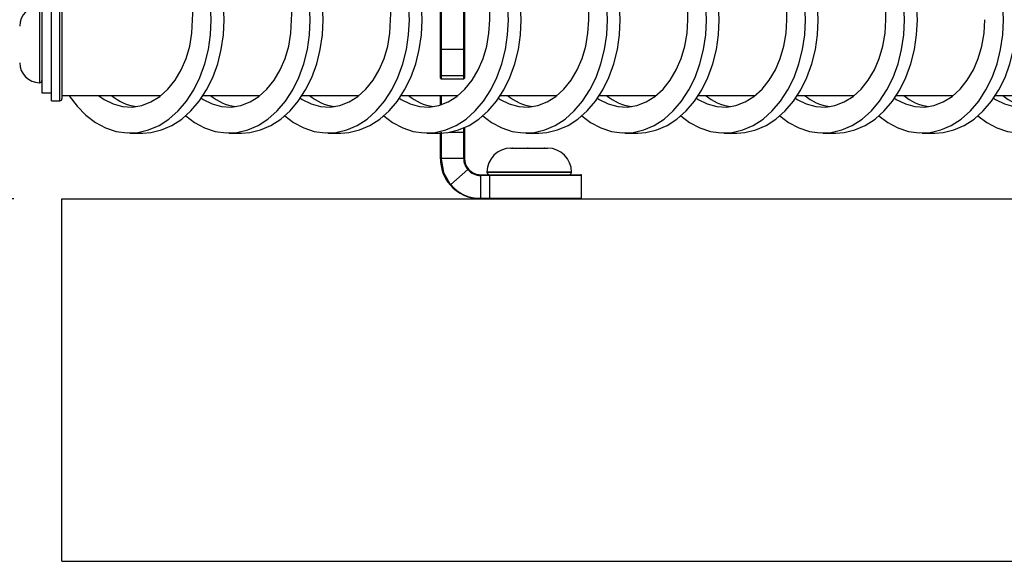
# Model space of a CAD drawing. Units: millimetres. Extents: x 66 to 2490, y 37 to 1677.
# Drawn here: x 279 to 402, y 475 to 542 of the extents above; entities that cross this region are included whole.
import ezdxf

# ---------------------------------------------------------------- set-up
doc = ezdxf.new("R2010")
doc.units = ezdxf.units.MM
doc.header["$LTSCALE"] = 6
doc.layers.add('DIMENSIONS', color=7, linetype='Continuous')
doc.styles.add('SLDTEXTSTYLE0', font='TXT', dxfattribs={"width": 0.605})
doc.dimstyles.new('SLDDIMSTYLE0', dxfattribs={"dimtxt": 9.245947, "dimasz": 13.2, "dimexe": 0, "dimexo": 0.0625, "dimgap": 2.311487, "dimtad": 1, "dimrnd": 1e-09, "dimzin": 12, "dimdsep": 46, "dimtxsty": 'SLDTEXTSTYLE0', "dimsah": 1, "dimcen": 0.09, "dimadec": 0, "dimazin": 3, "dimtfac": 1, "dimtofl": 0, "dimtmove": 0, "dimatfit": 3, "dimfxl": 0, "dimfrac": 2, "dimtolj": 1, "dimtzin": 12, "dimarcsym": 0})

# ---------------------------------------------------------------- blocks, each defined once
blk = doc.blocks.new('_D_1')
at = {"layer": 'DIMENSIONS'}
for p, q in [((278.49, 1523.89), (213.24, 1523.89)), ((219.24, 1523.89), (219.24, 519.89)), ((278.49, 519.89), (213.24, 519.89))]:
    blk.add_line(p, q, dxfattribs=at)
for points in [[(219.24, 1523.89), (216.84, 1510.69), (221.64, 1510.69)], [(219.24, 519.89), (221.64, 533.09), (216.84, 533.09)]]:
    blk.add_solid(points, dxfattribs=at)
at = {"layer": 'DIMENSIONS', "insert": (206.96, 998.61), "char_height": 9.525, "attachment_point": 1, "rotation": 90, "style": 'SLDTEXTSTYLE0'}
blk.add_mtext('VARIES', dxfattribs=at)

msp = doc.modelspace()

# ---------------------------------------------------------------- linework, layer by layer
at = {"color": 7, "linetype": 'Continuous', "lineweight": 25}
for p, q in [((334.385, 538.486), (334.385, 550.469)), ((334.485, 550.379), (334.485, 538.506)), ((331.485, 538.506), (331.485, 550.16)), ((283.185, 539.07), (283.185, 546.07)), ((284.485, 545.82), (284.485, 539.07)), ((281.985, 545.07), (281.985, 533.07)), ((283.185, 532.07), (283.185, 539.07)), ((284.485, 539.07), (284.485, 532.32)), ((331.485, 535.269), (331.485, 538.506)), ((331.585, 538.486), (334.385, 538.486)), ((331.585, 538.486), (331.585, 535.209)), ((334.385, 535.209), (334.385, 538.486)), ((334.485, 538.506), (334.485, 535.269)), ((331.485, 534.895), (331.485, 535.269)), ((331.585, 535.209), (334.385, 535.209)), ((331.585, 534.795), (334.385, 534.795)), ((334.485, 535.269), (334.485, 534.895)), ((281.71, 534.32), (281.735, 534.32)), ((281.985, 533.07), (283.185, 533.07)), ((283.185, 532.07), (284.235, 532.07)), ((284.485, 532.72), (296.779, 532.72)), ((302.027, 532.72), (309.079, 532.72)), ((314.327, 532.72), (321.379, 532.72)), ((326.627, 532.72), (333.679, 532.72)), ((331.485, 531.544), (331.485, 532.72)), ((338.927, 532.72), (345.979, 532.72)), ((351.227, 532.72), (358.279, 532.72)), ((363.527, 532.72), (370.579, 532.72)), ((375.827, 532.72), (382.879, 532.72)), ((388.127, 532.72), (395.179, 532.72)), ((400.427, 532.72), (407.479, 532.72)), ((334.485, 528.732), (334.485, 528.153)), ((292.906, 528.065), (294.504, 528.065)), ((305.206, 528.065), (306.804, 528.065)), ((317.506, 528.065), (319.104, 528.065)), ((329.806, 528.065), (331.404, 528.065)), ((331.485, 524.89), (331.485, 528.153)), ((331.585, 528.165), (331.585, 524.905)), ((332.608, 528.165), (334.385, 528.165)), ((334.385, 524.89), (334.385, 528.165)), ((334.485, 528.153), (334.485, 524.883)), ((342.106, 528.065), (343.704, 528.065)), ((354.406, 528.065), (356.004, 528.065)), ((366.706, 528.065), (368.304, 528.065)), ((379.006, 528.065), (380.604, 528.065)), ((391.306, 528.065), (392.904, 528.065)), ((340.244, 526.19), (340.443, 526.19)), ((340.443, 526.19), (340.439, 526.19)), ((340.439, 526.19), (340.488, 526.19)), ((340.488, 526.19), (340.443, 526.19)), ((340.488, 526.19), (342.291, 526.19)), ((342.291, 526.19), (342.341, 526.19)), ((342.395, 526.19), (342.291, 526.19)), ((342.341, 526.19), (342.395, 526.19)), ((342.395, 526.19), (344.372, 526.19)), ((344.372, 526.19), (344.426, 526.19)), ((344.431, 526.19), (344.372, 526.19)), ((344.426, 526.19), (344.431, 526.19)), ((344.431, 526.19), (344.804, 526.19)), ((331.485, 524.878), (331.485, 524.89)), ((331.585, 524.905), (331.585, 524.89)), ((334.385, 524.89), (331.585, 524.89)), ((332.772, 521.693), (334.894, 523.52)), ((336.485, 522.89), (337.686, 522.89)), ((336.485, 522.79), (336.485, 519.99)), ((337.64, 522.79), (336.485, 522.79)), ((337.274, 523.22), (337.274, 523.19)), ((337.64, 519.99), (337.64, 522.79)), ((337.686, 522.89), (348.924, 522.89)), ((347.774, 523.19), (347.774, 523.22)), ((349.024, 519.99), (349.024, 522.79)), ((284.485, 474.89), (284.485, 519.89)), ((284.485, 519.89), (1016.485, 519.89)), ((336.485, 519.99), (337.64, 519.99)), ((337.686, 519.89), (336.485, 519.89)), ((348.924, 519.89), (337.686, 519.89)), ((339.524, 519.89), (339.524, 519.89)), ((345.524, 519.89), (345.524, 519.89)), ((284.485, 474.89), (1016.485, 474.89))]:
    msp.add_line(p, q, dxfattribs=at)
at = {"color": 8, "linetype": 'Continuous', "lineweight": 25}
for p, q in [((331.585, 550.279), (331.585, 538.486)), ((284.235, 539.07), (284.235, 546.07)), ((281.71, 543.82), (281.71, 534.856)), ((281.735, 534.856), (281.735, 543.82)), ((284.235, 532.07), (284.235, 539.07)), ((281.71, 534.856), (281.71, 534.32)), ((281.735, 534.32), (281.735, 534.856)), ((331.585, 535.209), (331.585, 534.795)), ((334.385, 534.795), (334.385, 535.209)), ((331.585, 532.72), (331.585, 531.575)), ((334.385, 528.165), (334.385, 528.689)), ((347.774, 523.22), (337.274, 523.22)), ((337.274, 523.19), (347.774, 523.19)), ((349.024, 522.79), (337.64, 522.79)), ((337.64, 519.99), (349.024, 519.99))]:
    msp.add_line(p, q, dxfattribs=at)
at = {"color": 7, "linetype": 'Continuous', "lineweight": 25, "flags": 128}
for points in [[(303.031, 542.14), (302.94, 544.016), (302.671, 545.858), (302.227, 547.634), (301.617, 549.313), (300.852, 550.863), (299.945, 552.257), (298.912, 553.471), (297.772, 554.483), (296.545, 555.274), (295.253, 555.831), (293.919, 556.144), (292.568, 556.207), (292.48, 556.202)], [(304.628, 542.14), (304.538, 544.016), (304.269, 545.858), (303.825, 547.634), (303.215, 549.313), (302.45, 550.863), (301.542, 552.257), (300.51, 553.471), (299.369, 554.483), (298.143, 555.274), (296.851, 555.831), (295.517, 556.144), (294.504, 556.215)], [(315.331, 542.14), (315.24, 544.016), (314.971, 545.858), (314.527, 547.634), (313.917, 549.313), (313.152, 550.863), (312.245, 552.257), (311.212, 553.471), (310.072, 554.483), (308.845, 555.274), (307.553, 555.831), (306.219, 556.144), (304.868, 556.207), (304.78, 556.202)], [(316.928, 542.14), (316.838, 544.016), (316.569, 545.858), (316.125, 547.634), (315.515, 549.313), (314.75, 550.863), (313.842, 552.257), (312.81, 553.471), (311.669, 554.483), (310.443, 555.274), (309.151, 555.831), (307.817, 556.144), (306.804, 556.215)], [(327.631, 542.14), (327.54, 544.016), (327.271, 545.858), (326.827, 547.634), (326.217, 549.313), (325.452, 550.863), (324.545, 552.257), (323.512, 553.471), (322.372, 554.483), (321.145, 555.274), (319.853, 555.831), (318.519, 556.144), (317.168, 556.207), (317.08, 556.202)], [(329.228, 542.14), (329.138, 544.016), (328.869, 545.858), (328.425, 547.634), (327.815, 549.313), (327.05, 550.863), (326.142, 552.257), (325.11, 553.471), (323.969, 554.483), (322.743, 555.274), (321.451, 555.831), (320.117, 556.144), (319.104, 556.215)], [(339.931, 542.14), (339.84, 544.016), (339.571, 545.858), (339.127, 547.634), (338.517, 549.313), (337.752, 550.863), (336.845, 552.257), (335.812, 553.471), (334.672, 554.483), (333.445, 555.274), (332.153, 555.831), (330.819, 556.144), (329.468, 556.207), (329.38, 556.202)], [(341.528, 542.14), (341.438, 544.016), (341.169, 545.858), (340.725, 547.634), (340.115, 549.313), (339.35, 550.863), (338.442, 552.257), (337.41, 553.471), (336.269, 554.483), (335.043, 555.274), (333.751, 555.831), (332.417, 556.144), (331.404, 556.215)], [(352.231, 542.14), (352.14, 544.016), (351.871, 545.858), (351.427, 547.634), (350.817, 549.313), (350.052, 550.863), (349.145, 552.257), (348.112, 553.471), (346.972, 554.483), (345.745, 555.274), (344.453, 555.831), (343.119, 556.144), (341.768, 556.207), (341.68, 556.202)], [(353.828, 542.14), (353.738, 544.016), (353.469, 545.858), (353.025, 547.634), (352.415, 549.313), (351.65, 550.863), (350.742, 552.257), (349.71, 553.471), (348.569, 554.483), (347.343, 555.274), (346.051, 555.831), (344.717, 556.144), (343.704, 556.215)], [(364.531, 542.14), (364.44, 544.016), (364.171, 545.858), (363.727, 547.634), (363.117, 549.313), (362.352, 550.863), (361.445, 552.257), (360.412, 553.471), (359.272, 554.483), (358.045, 555.274), (356.753, 555.831), (355.419, 556.144), (354.068, 556.207), (353.98, 556.202)], [(366.128, 542.14), (366.038, 544.016), (365.769, 545.858), (365.325, 547.634), (364.715, 549.313), (363.95, 550.863), (363.042, 552.257), (362.01, 553.471), (360.869, 554.483), (359.643, 555.274), (358.351, 555.831), (357.017, 556.144), (356.004, 556.215)], [(376.831, 542.14), (376.74, 544.016), (376.471, 545.858), (376.027, 547.634), (375.417, 549.313), (374.652, 550.863), (373.745, 552.257), (372.712, 553.471), (371.572, 554.483), (370.345, 555.274), (369.053, 555.831), (367.719, 556.144), (366.368, 556.207), (366.28, 556.202)], [(378.428, 542.14), (378.338, 544.016), (378.069, 545.858), (377.625, 547.634), (377.015, 549.313), (376.25, 550.863), (375.342, 552.257), (374.31, 553.471), (373.169, 554.483), (371.943, 555.274), (370.651, 555.831), (369.317, 556.144), (368.304, 556.215)], [(389.131, 542.14), (389.04, 544.016), (388.771, 545.858), (388.327, 547.634), (387.717, 549.313), (386.952, 550.863), (386.045, 552.257), (385.012, 553.471), (383.872, 554.483), (382.645, 555.274), (381.353, 555.831), (380.019, 556.144), (378.668, 556.207), (378.58, 556.202)], [(390.728, 542.14), (390.638, 544.016), (390.369, 545.858), (389.925, 547.634), (389.315, 549.313), (388.55, 550.863), (387.642, 552.257), (386.61, 553.471), (385.469, 554.483), (384.243, 555.274), (382.951, 555.831), (381.617, 556.144), (380.604, 556.215)], [(401.431, 542.14), (401.34, 544.016), (401.071, 545.858), (400.627, 547.634), (400.017, 549.313), (399.252, 550.863), (398.345, 552.257), (397.312, 553.471), (396.172, 554.483), (394.945, 555.274), (393.653, 555.831), (392.319, 556.144), (390.968, 556.207), (390.88, 556.202)], [(285.383, 532.72), (285.397, 532.698), (286.369, 531.391), (287.458, 530.276), (288.644, 529.372), (289.906, 528.697), (291.222, 528.261), (292.568, 528.073), (293.919, 528.135), (295.253, 528.448), (296.545, 529.005), (297.772, 529.797), (298.912, 530.808), (299.945, 532.022), (300.852, 533.417), (301.617, 534.967), (302.227, 536.645), (302.671, 538.421), (302.94, 540.264), (303.031, 542.14)], [(289.033, 532.72), (289.713, 532.239), (290.838, 531.678), (292.011, 531.361), (293.205, 531.298), (294.392, 531.488), (295.544, 531.928), (296.635, 532.608), (297.638, 533.511), (298.53, 534.616), (299.29, 535.898), (299.9, 537.325), (300.347, 538.866), (300.619, 540.484), (300.711, 542.14)], [(294.504, 528.065), (295.517, 528.135), (296.851, 528.448), (298.143, 529.005), (299.369, 529.797), (300.51, 530.808), (301.542, 532.022), (302.45, 533.417), (303.215, 534.967), (303.825, 536.645), (304.269, 538.421), (304.538, 540.264), (304.628, 542.14)], [(299.855, 530.191), (300.944, 529.372), (302.206, 528.697), (303.522, 528.261), (304.868, 528.073), (306.219, 528.135), (307.553, 528.448), (308.845, 529.005), (310.072, 529.797), (311.212, 530.808), (312.245, 532.022), (313.152, 533.417), (313.917, 534.967), (314.527, 536.645), (314.971, 538.421), (315.24, 540.264), (315.331, 542.14)], [(301.798, 532.379), (302.013, 532.239), (303.138, 531.678), (304.311, 531.361), (305.505, 531.298), (306.692, 531.488), (307.844, 531.928), (308.935, 532.608), (309.938, 533.511), (310.83, 534.616), (311.59, 535.898), (312.2, 537.325), (312.647, 538.866), (312.919, 540.484), (313.011, 542.14)], [(306.804, 528.065), (307.817, 528.135), (309.151, 528.448), (310.443, 529.005), (311.669, 529.797), (312.81, 530.808), (313.842, 532.022), (314.75, 533.417), (315.515, 534.967), (316.125, 536.645), (316.569, 538.421), (316.838, 540.264), (316.928, 542.14)], [(312.155, 530.191), (313.244, 529.372), (314.506, 528.697), (315.822, 528.261), (317.168, 528.073), (318.519, 528.135), (319.853, 528.448), (321.145, 529.005), (322.372, 529.797), (323.512, 530.808), (324.545, 532.022), (325.452, 533.417), (326.217, 534.967), (326.827, 536.645), (327.271, 538.421), (327.54, 540.264), (327.631, 542.14)], [(314.098, 532.379), (314.313, 532.239), (315.438, 531.678), (316.611, 531.361), (317.805, 531.298), (318.992, 531.488), (320.144, 531.928), (321.235, 532.608), (322.238, 533.511), (323.13, 534.616), (323.89, 535.898), (324.5, 537.325), (324.947, 538.866), (325.219, 540.484), (325.311, 542.14)], [(319.104, 528.065), (320.117, 528.135), (321.451, 528.448), (322.743, 529.005), (323.969, 529.797), (325.11, 530.808), (326.142, 532.022), (327.05, 533.417), (327.815, 534.967), (328.425, 536.645), (328.869, 538.421), (329.138, 540.264), (329.228, 542.14)], [(324.455, 530.191), (325.544, 529.372), (326.806, 528.697), (328.122, 528.261), (329.468, 528.073), (330.819, 528.135), (332.153, 528.448), (333.445, 529.005), (334.672, 529.797), (335.812, 530.808), (336.845, 532.022), (337.752, 533.417), (338.517, 534.967), (339.127, 536.645), (339.571, 538.421), (339.84, 540.264), (339.931, 542.14)], [(326.398, 532.379), (326.613, 532.239), (327.738, 531.678), (328.911, 531.361), (330.105, 531.298), (331.292, 531.488), (332.444, 531.928), (333.535, 532.608), (334.538, 533.511), (335.43, 534.616), (336.19, 535.898), (336.8, 537.325), (337.247, 538.866), (337.519, 540.484), (337.611, 542.14)], [(331.404, 528.065), (332.417, 528.135), (333.751, 528.448), (335.043, 529.005), (336.269, 529.797), (337.41, 530.808), (338.442, 532.022), (339.35, 533.417), (340.115, 534.967), (340.725, 536.645), (341.169, 538.421), (341.438, 540.264), (341.528, 542.14)], [(336.755, 530.191), (337.844, 529.372), (339.106, 528.697), (340.422, 528.261), (341.768, 528.073), (343.119, 528.135), (344.453, 528.448), (345.745, 529.005), (346.972, 529.797), (348.112, 530.808), (349.145, 532.022), (350.052, 533.417), (350.817, 534.967), (351.427, 536.645), (351.871, 538.421), (352.14, 540.264), (352.231, 542.14)], [(338.698, 532.379), (338.913, 532.239), (340.038, 531.678), (341.211, 531.361), (342.405, 531.298), (343.592, 531.488), (344.744, 531.928), (345.835, 532.608), (346.838, 533.511), (347.73, 534.616), (348.49, 535.898), (349.1, 537.325), (349.547, 538.866), (349.819, 540.484), (349.911, 542.14)], [(343.704, 528.065), (344.717, 528.135), (346.051, 528.448), (347.343, 529.005), (348.569, 529.797), (349.71, 530.808), (350.742, 532.022), (351.65, 533.417), (352.415, 534.967), (353.025, 536.645), (353.469, 538.421), (353.738, 540.264), (353.828, 542.14)], [(349.055, 530.191), (350.144, 529.372), (351.406, 528.697), (352.722, 528.261), (354.068, 528.073), (355.419, 528.135), (356.753, 528.448), (358.045, 529.005), (359.272, 529.797), (360.412, 530.808), (361.445, 532.022), (362.352, 533.417), (363.117, 534.967), (363.727, 536.645), (364.171, 538.421), (364.44, 540.264), (364.531, 542.14)], [(350.998, 532.379), (351.213, 532.239), (352.338, 531.678), (353.511, 531.361), (354.705, 531.298), (355.892, 531.488), (357.044, 531.928), (358.135, 532.608), (359.138, 533.511), (360.03, 534.616), (360.79, 535.898), (361.4, 537.325), (361.847, 538.866), (362.119, 540.484), (362.211, 542.14)], [(356.004, 528.065), (357.017, 528.135), (358.351, 528.448), (359.643, 529.005), (360.869, 529.797), (362.01, 530.808), (363.042, 532.022), (363.95, 533.417), (364.715, 534.967), (365.325, 536.645), (365.769, 538.421), (366.038, 540.264), (366.128, 542.14)], [(361.355, 530.191), (362.444, 529.372), (363.706, 528.697), (365.022, 528.261), (366.368, 528.073), (367.719, 528.135), (369.053, 528.448), (370.345, 529.005), (371.572, 529.797), (372.712, 530.808), (373.745, 532.022), (374.652, 533.417), (375.417, 534.967), (376.027, 536.645), (376.471, 538.421), (376.74, 540.264), (376.831, 542.14)], [(363.298, 532.379), (363.513, 532.239), (364.638, 531.678), (365.811, 531.361), (367.005, 531.298), (368.192, 531.488), (369.344, 531.928), (370.435, 532.608), (371.438, 533.511), (372.33, 534.616), (373.09, 535.898), (373.7, 537.325), (374.147, 538.866), (374.419, 540.484), (374.511, 542.14)], [(368.304, 528.065), (369.317, 528.135), (370.651, 528.448), (371.943, 529.005), (373.169, 529.797), (374.31, 530.808), (375.342, 532.022), (376.25, 533.417), (377.015, 534.967), (377.625, 536.645), (378.069, 538.421), (378.338, 540.264), (378.428, 542.14)], [(373.655, 530.191), (374.744, 529.372), (376.006, 528.697), (377.322, 528.261), (378.668, 528.073), (380.019, 528.135), (381.353, 528.448), (382.645, 529.005), (383.872, 529.797), (385.012, 530.808), (386.045, 532.022), (386.952, 533.417), (387.717, 534.967), (388.327, 536.645), (388.771, 538.421), (389.04, 540.264), (389.131, 542.14)], [(375.598, 532.379), (375.813, 532.239), (376.938, 531.678), (378.111, 531.361), (379.305, 531.298), (380.492, 531.488), (381.644, 531.928), (382.735, 532.608), (383.738, 533.511), (384.63, 534.616), (385.39, 535.898), (386, 537.325), (386.447, 538.866), (386.719, 540.484), (386.811, 542.14)], [(380.604, 528.065), (381.617, 528.135), (382.951, 528.448), (384.243, 529.005), (385.469, 529.797), (386.61, 530.808), (387.642, 532.022), (388.55, 533.417), (389.315, 534.967), (389.925, 536.645), (390.369, 538.421), (390.638, 540.264), (390.728, 542.14)], [(385.955, 530.191), (387.044, 529.372), (388.306, 528.697), (389.622, 528.261), (390.968, 528.073), (392.319, 528.135), (393.653, 528.448), (394.945, 529.005), (396.172, 529.797), (397.312, 530.808), (398.345, 532.022), (399.252, 533.417), (400.017, 534.967), (400.627, 536.645), (401.071, 538.421), (401.34, 540.264), (401.431, 542.14)], [(387.898, 532.379), (388.113, 532.239), (389.238, 531.678), (390.411, 531.361), (391.605, 531.298), (392.792, 531.488), (393.944, 531.928), (395.035, 532.608), (396.038, 533.511), (396.93, 534.616), (397.69, 535.898), (398.3, 537.325), (398.747, 538.866), (399.019, 540.484), (399.111, 542.14)], [(392.904, 528.065), (393.917, 528.135), (395.251, 528.448), (396.543, 529.005), (397.769, 529.797), (398.91, 530.808), (399.942, 532.022), (400.85, 533.417), (401.615, 534.967), (402.225, 536.645), (402.669, 538.421), (402.938, 540.264), (403.028, 542.14)], [(398.255, 530.191), (399.344, 529.372), (400.606, 528.697), (401.922, 528.261), (403.268, 528.073), (404.619, 528.135), (405.953, 528.448), (407.245, 529.005), (408.472, 529.797), (409.612, 530.808), (410.645, 532.022), (411.552, 533.417), (412.317, 534.967), (412.927, 536.645), (413.371, 538.421), (413.64, 540.264), (413.731, 542.14)], [(400.198, 532.379), (400.413, 532.239), (401.538, 531.678), (402.711, 531.361), (403.905, 531.298), (405.092, 531.488), (406.244, 531.928), (407.335, 532.608), (408.338, 533.511), (409.23, 534.616), (409.99, 535.898), (410.6, 537.325), (411.047, 538.866), (411.319, 540.484), (411.411, 542.14)], [(331.485, 538.506), (331.485, 538.505), (331.488, 538.502), (331.501, 538.495), (331.523, 538.49), (331.552, 538.487), (331.585, 538.486)], [(334.385, 538.486), (334.418, 538.487), (334.448, 538.49), (334.47, 538.495), (334.483, 538.502), (334.485, 538.505), (334.485, 538.506)], [(331.485, 535.269), (331.485, 535.265), (331.488, 535.256), (331.5, 535.238), (331.523, 535.223), (331.552, 535.213), (331.585, 535.209)], [(334.385, 535.209), (334.418, 535.213), (334.448, 535.223), (334.47, 535.238), (334.483, 535.256), (334.485, 535.265), (334.485, 535.269)], [(331.585, 524.89), (331.585, 524.89), (331.586, 524.815), (331.891, 523.185), (332.639, 521.854), (332.772, 521.693), (332.772, 521.693)], [(334.485, 524.883), (334.485, 524.879), (334.485, 524.877), (334.485, 524.876), (334.482, 524.877), (334.469, 524.882), (334.446, 524.887), (334.416, 524.89), (334.385, 524.89)], [(337.686, 522.89), (337.685, 522.89), (337.672, 522.886), (337.659, 522.871), (337.649, 522.849), (337.643, 522.821), (337.64, 522.79)], [(337.64, 519.99), (337.643, 519.959), (337.649, 519.932), (337.659, 519.91), (337.672, 519.895), (337.685, 519.89), (337.686, 519.89)]]:
    msp.add_lwpolyline(points, dxfattribs=at)
at = {"color": 7, "linetype": 'Continuous', "lineweight": 25}
for centre, radius, start, end in [((289.393, 542.855), 11.34, 356.38467, 55.81635), ((301.693, 542.855), 11.34, 356.38463, 55.81612), ((313.993, 542.855), 11.34, 356.38467, 55.81635), ((326.293, 542.855), 11.34, 356.38463, 55.81612), ((338.593, 542.855), 11.34, 356.38467, 55.81635), ((350.893, 542.855), 11.34, 356.38463, 55.81612), ((363.193, 542.855), 11.34, 356.38467, 55.81635), ((375.493, 542.855), 11.34, 356.38436, 55.81638), ((281.71, 541.345), 2.475, 90, 180), ((281.71, 536.795), 2.475, 180, 270), ((281.735, 534.57), 0.25, 270, 0), ((331.585, 534.895), 0.1, 180, 270), ((334.385, 534.895), 0.1, 270, 0), ((284.235, 532.32), 0.25, 270, 0), ((294.668, 537.632), 6.358, 230.58016, 261.28372), ((306.968, 537.632), 6.358, 230.58048, 261.28381), ((319.268, 537.632), 6.358, 230.58016, 261.28372), ((331.568, 537.632), 6.358, 230.58048, 261.28381), ((343.868, 537.632), 6.358, 230.58016, 261.28372), ((356.168, 537.632), 6.358, 230.58048, 261.28381), ((368.468, 537.632), 6.358, 230.58016, 261.28372), ((380.768, 537.632), 6.358, 230.58048, 261.28381), ((393.068, 537.632), 6.358, 230.58016, 261.28372), ((405.369, 537.632), 6.359, 230.58089, 261.2832), ((334.415, 527.99), 0.178, 66.71277, 99.65556), ((340.244, 523.22), 2.97, 90, 180), ((344.804, 523.22), 2.97, 0, 90), ((331.561, 524.728), 0.179, 82.1679, 114.91367), ((331.559, 524.699), 0.193, 82.07264, 112.3329), ((336.485, 524.89), 4.999, 180.14245, 220.81424), ((336.368, 524.847), 1.983, 178.74369, 221.99129), ((336.485, 524.89), 2, 180.00249, 221.15111), ((335.008, 523.434), 0.143, 101.70013, 143.13853), ((336.548, 525.026), 2.237, 222.33116, 268.40264), ((336.485, 524.89), 2, 221.15128, 270.00063), ((340.318, 522.84), 3.833, 179.25244, 180.74756), ((337.574, 523.19), 0.3, 180, 270), ((347.474, 523.19), 0.3, 270, 0), ((348.924, 522.79), 0.1, 0, 90), ((332.947, 521.445), 0.303, 125.12494, 144.17649), ((336.485, 524.891), 5, 220.81395, 269.99763), ((336.219, 524.31), 4.328, 217.20973, 273.52332), ((340.318, 519.94), 3.833, 179.25248, 180.74752), ((348.924, 519.99), 0.1, 270, 0)]:
    msp.add_arc(centre, radius, start, end, dxfattribs=at)

# ---------------------------------------------------------------- dimensions: what is measured, and where the dimension line sits
at = {"layer": 'DIMENSIONS'}
dim = msp.add_linear_dim(base=(219.235, 519.89), p1=(284.485, 1523.89), p2=(284.485, 519.89), angle=90, text='VARIES', dimstyle='SLDDIMSTYLE0', dxfattribs=at)
dim.commit()
dim.dimension.update_dxf_attribs({"geometry": '_D_1', "text_midpoint": (219.235, 1021.89), "dimtype": 160})

doc.saveas('drawing.dxf')
